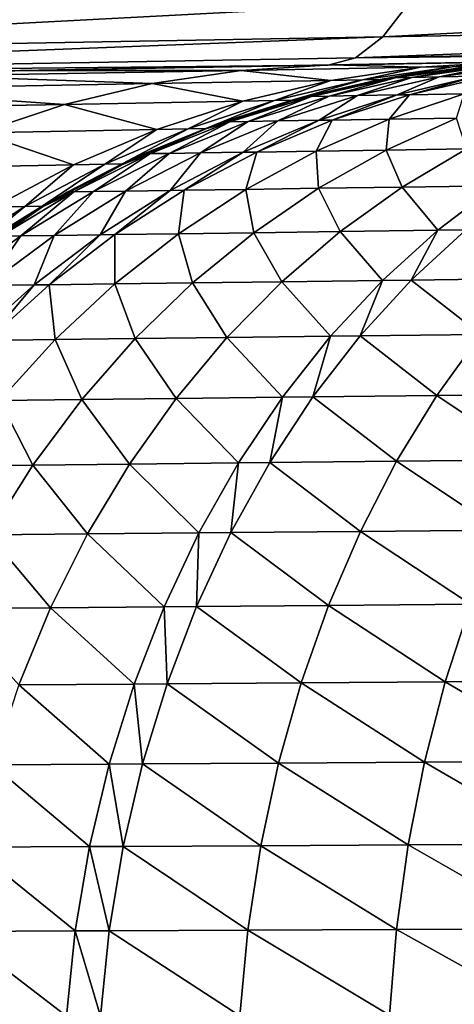
# Model space of a CAD drawing. Extents: x -30 to 30, y -67.5 to 0.
# Drawn here: x -1.6 to -1.3, y -48.2 to -47.5 of the extents above; entities that cross this region are included whole.
import ezdxf

# ---------------------------------------------------------------- set-up
doc = ezdxf.new("R2010")
doc.units = 0
doc.layers.add('L1', color=7, linetype='CONTINUOUS')

msp = doc.modelspace()

# ---------------------------------------------------------------- linework, layer by layer
at = {"layer": 'L1', "color": 7}
for points in [[(-1.785895, -66.50606, -6.761872), (-1.787473, -37.8, -6.767935), (-1.474755, -66.50606, -6.842887)], [(-1.474755, -66.50606, -6.842887), (-1.787473, -37.8, -6.767935), (-1.199052, -37.8, -6.896541)], [(-1.474755, -66.50606, -6.842887), (-1.199052, -37.8, -6.896541), (-1.197989, -66.50606, -6.890343)], [(-1.363135, -47.50341, 8.135856), (-0.648997, -47.49091, 8.225697), (-0.639531, -47.46534, 8.104871)], [(-1.363135, -47.50341, 8.135856), (-0.639531, -47.46534, 8.104871), (-1.343201, -47.47771, 8.016463)], [(-1.343201, -47.47771, 8.016463), (-2.036515, -47.4899, 7.867076), (-2.066744, -47.51573, 7.984133)], [(-1.343201, -47.47771, 8.016463), (-2.066744, -47.51573, 7.984133), (-1.363135, -47.50341, 8.135856)], [(-1.383527, -47.51904, 8.256902), (-0.658776, -47.50638, 8.348199), (-0.648997, -47.49091, 8.225697)], [(-1.383527, -47.51904, 8.256902), (-0.648997, -47.49091, 8.225697), (-1.363135, -47.50341, 8.135856)], [(-1.363135, -47.50341, 8.135856), (-2.066744, -47.51573, 7.984133), (-2.097572, -47.53152, 8.102807)], [(-1.363135, -47.50341, 8.135856), (-2.097572, -47.53152, 8.102807), (-1.383527, -47.51904, 8.256902)], [(-0.668802, -47.51167, 8.471541), (-0.658776, -47.50638, 8.348199), (-1.383527, -47.51904, 8.256902)], [(-1.404238, -47.52451, 8.378778), (-1.635531, -47.52855, 10.63109), (-0.668802, -47.51167, 8.471541)], [(-0.668802, -47.51167, 8.471541), (-1.635531, -47.52855, 10.63109), (-1.402177, -47.52447, 11.9005)], [(-1.383527, -47.51904, 8.256902), (-1.404238, -47.52451, 8.378778), (-0.668802, -47.51167, 8.471541)], [(-0.668802, -47.51167, 8.471541), (-1.402177, -47.52447, 11.9005), (-1.266816, -47.52211, 13.18557)], [(-1.383527, -47.51904, 8.256902), (-2.097572, -47.53152, 8.102807), (-1.404238, -47.52451, 8.378778)], [(-1.266816, -47.52211, 13.18557), (-1.402177, -47.52447, 11.9005), (-1.334774, -47.52621, 13.1901)], [(-1.334774, -47.52621, 13.1901), (-1.310858, -47.52579, 13.64005), (-1.266816, -47.52211, 13.18557)], [(-1.310858, -47.52579, 13.64005), (-1.297714, -47.52555, 14.30203), (-1.242835, -47.5217, 13.63736)], [(-1.266816, -47.52211, 13.18557), (-1.310858, -47.52579, 13.64005), (-1.242835, -47.5217, 13.63736)], [(-2.128789, -47.53716, 8.222294), (-1.966825, -47.53433, 9.37927), (-1.404238, -47.52451, 8.378778)], [(-2.097572, -47.53152, 8.102807), (-2.128789, -47.53716, 8.222294), (-1.404238, -47.52451, 8.378778)], [(-1.404238, -47.52451, 8.378778), (-1.966825, -47.53433, 9.37927), (-1.635531, -47.52855, 10.63109)], [(-1.635531, -47.52855, 10.63109), (-1.966825, -47.53433, 9.37927), (-1.702193, -47.53264, 10.64603)], [(-1.469683, -47.52857, 11.91026), (-1.635531, -47.52855, 10.63109), (-1.702193, -47.53264, 10.64603)], [(-1.469683, -47.52857, 11.91026), (-1.702193, -47.53264, 10.64603), (-1.536594, -47.53847, 11.91995)], [(-1.402177, -47.52447, 11.9005), (-1.635531, -47.52855, 10.63109), (-1.469683, -47.52857, 11.91026)], [(-1.402136, -47.53609, 13.1946), (-1.469683, -47.52857, 11.91026), (-1.536594, -47.53847, 11.91995)], [(-1.334774, -47.52621, 13.1901), (-1.402177, -47.52447, 11.9005), (-1.469683, -47.52857, 11.91026)], [(-1.334774, -47.52621, 13.1901), (-1.469683, -47.52857, 11.91026), (-1.402136, -47.53609, 13.1946)], [(-1.402136, -47.53609, 13.1946), (-1.378285, -47.53567, 13.64273), (-1.334774, -47.52621, 13.1901)], [(-1.378285, -47.53567, 13.64273), (-1.36515, -47.53542, 14.30203), (-1.310858, -47.52579, 13.64005)], [(-1.334774, -47.52621, 13.1901), (-1.378285, -47.53567, 13.64273), (-1.310858, -47.52579, 13.64005)], [(-1.365094, -47.53567, 81), (-1.297714, -47.52555, 14.30203), (-1.36515, -47.53542, 14.30203)], [(-1.310858, -47.52579, 13.64005), (-1.36515, -47.53542, 14.30203), (-1.297714, -47.52555, 14.30203)], [(-1.358094, -47.53411, 81), (-1.297714, -47.52555, 14.30203), (-1.365094, -47.53567, 81)], [(-1.297695, -47.52569, 81), (-1.297714, -47.52555, 14.30203), (-1.358094, -47.53411, 81)], [(-1.353834, -47.53404, 81.1064), (-1.297695, -47.52569, 81), (-1.358094, -47.53411, 81)], [(-1.341316, -47.53383, 81.21067), (-1.290086, -47.52513, 81.10126), (-1.353834, -47.53404, 81.1064)], [(-1.290086, -47.52513, 81.10126), (-1.297695, -47.52569, 81), (-1.353834, -47.53404, 81.1064)], [(-1.320799, -47.53347, 81.31288), (-1.278159, -47.52492, 81.2005), (-1.341316, -47.53383, 81.21067)], [(-1.341316, -47.53383, 81.21067), (-1.278159, -47.52492, 81.2005), (-1.290086, -47.52513, 81.10126)], [(-1.292384, -47.53299, 81.41305), (-1.258612, -47.52458, 81.29777), (-1.320799, -47.53347, 81.31288)], [(-1.320799, -47.53347, 81.31288), (-1.258612, -47.52458, 81.29777), (-1.278159, -47.52492, 81.2005)], [(-1.536594, -47.53847, 11.91995), (-1.702193, -47.53264, 10.64603), (-1.768264, -47.54255, 10.66086)], [(-1.536594, -47.53847, 11.91995), (-1.768264, -47.54255, 10.66086), (-1.602423, -47.55411, 11.92949)], [(-1.468412, -47.5517, 13.19903), (-1.536594, -47.53847, 11.91995), (-1.602423, -47.55411, 11.92949)], [(-1.402136, -47.53609, 13.1946), (-1.536594, -47.53847, 11.91995), (-1.468412, -47.5517, 13.19903)], [(-1.468412, -47.5517, 13.19903), (-1.444626, -47.55126, 13.64537), (-1.402136, -47.53609, 13.1946)], [(-1.444626, -47.55126, 13.64537), (-1.431501, -47.55099, 14.30203), (-1.378285, -47.53567, 13.64273)], [(-1.402136, -47.53609, 13.1946), (-1.444626, -47.55126, 13.64537), (-1.378285, -47.53567, 13.64273)], [(-1.431394, -47.55134, 81), (-1.36515, -47.53542, 14.30203), (-1.431501, -47.55099, 14.30203)], [(-1.378285, -47.53567, 13.64273), (-1.431501, -47.55099, 14.30203), (-1.36515, -47.53542, 14.30203)], [(-1.421116, -47.54816, 81), (-1.36515, -47.53542, 14.30203), (-1.431394, -47.55134, 81)], [(-1.365094, -47.53567, 81), (-1.36515, -47.53542, 14.30203), (-1.421116, -47.54816, 81)], [(-1.365094, -47.53567, 81), (-1.421116, -47.54816, 81), (-1.416658, -47.54809, 81.11147)], [(-1.365094, -47.53567, 81), (-1.416658, -47.54809, 81.11147), (-1.353834, -47.53404, 81.1064)], [(-1.353834, -47.53404, 81.1064), (-1.416658, -47.54809, 81.11147), (-1.403556, -47.54787, 81.22071)], [(-1.353834, -47.53404, 81.1064), (-1.403556, -47.54787, 81.22071), (-1.341316, -47.53383, 81.21067)], [(-1.341316, -47.53383, 81.21067), (-1.403556, -47.54787, 81.22071), (-1.38208, -47.54751, 81.3278)], [(-1.341316, -47.53383, 81.21067), (-1.38208, -47.54751, 81.3278), (-1.320799, -47.53347, 81.31288)], [(-1.320799, -47.53347, 81.31288), (-1.38208, -47.54751, 81.3278), (-1.352337, -47.54701, 81.43275)], [(-1.353834, -47.53404, 81.1064), (-1.358094, -47.53411, 81), (-1.365094, -47.53567, 81)], [(-1.320799, -47.53347, 81.31288), (-1.352337, -47.54701, 81.43275), (-1.292384, -47.53299, 81.41305)], [(-1.292384, -47.53299, 81.41305), (-1.352337, -47.54701, 81.43275), (-1.342929, -47.54686, 81.4606)], [(-1.292384, -47.53299, 81.41305), (-1.342929, -47.54686, 81.4606), (-1.283396, -47.53284, 81.43964)], [(-1.283396, -47.53284, 81.43964), (-1.342929, -47.54686, 81.4606), (-1.301912, -47.54617, 81.56442)], [(-1.602423, -47.55411, 11.92949), (-1.768264, -47.54255, 10.66086), (-1.833262, -47.55822, 10.67547)], [(-1.307792, -47.56442, 81.69291), (-1.301912, -47.54617, 81.56442), (-1.358373, -47.56524, 81.58962)], [(-1.358373, -47.56524, 81.58962), (-1.301912, -47.54617, 81.56442), (-1.342929, -47.54686, 81.4606)], [(-1.468412, -47.5517, 13.19903), (-1.602423, -47.55411, 11.92949), (-1.53312, -47.5729, 13.20336)], [(-1.53312, -47.5729, 13.20336), (-1.509399, -47.57245, 13.64795), (-1.468412, -47.5517, 13.19903)], [(-1.509399, -47.57245, 13.64795), (-1.496286, -47.57215, 14.30203), (-1.444626, -47.55126, 13.64537)], [(-1.468412, -47.5517, 13.19903), (-1.509399, -47.57245, 13.64795), (-1.444626, -47.55126, 13.64537)], [(-1.496118, -47.57257, 81), (-1.431501, -47.55099, 14.30203), (-1.496286, -47.57215, 14.30203)], [(-1.444626, -47.55126, 13.64537), (-1.496286, -47.57215, 14.30203), (-1.431501, -47.55099, 14.30203)], [(-1.482801, -47.56724, 81), (-1.431501, -47.55099, 14.30203), (-1.496118, -47.57257, 81)], [(-1.431394, -47.55134, 81), (-1.431501, -47.55099, 14.30203), (-1.482801, -47.56724, 81)], [(-1.478147, -47.56717, 81.11644), (-1.431394, -47.55134, 81), (-1.482801, -47.56724, 81)], [(-1.464471, -47.56695, 81.23055), (-1.416658, -47.54809, 81.11147), (-1.478147, -47.56717, 81.11644)], [(-1.416658, -47.54809, 81.11147), (-1.431394, -47.55134, 81), (-1.478147, -47.56717, 81.11644)], [(-1.442056, -47.56659, 81.34241), (-1.403556, -47.54787, 81.22071), (-1.464471, -47.56695, 81.23055)], [(-1.464471, -47.56695, 81.23055), (-1.403556, -47.54787, 81.22071), (-1.416658, -47.54809, 81.11147)], [(-1.41101, -47.56609, 81.45206), (-1.38208, -47.54751, 81.3278), (-1.442056, -47.56659, 81.34241)], [(-1.442056, -47.56659, 81.34241), (-1.38208, -47.54751, 81.3278), (-1.403556, -47.54787, 81.22071)], [(-1.416658, -47.54809, 81.11147), (-1.421116, -47.54816, 81), (-1.431394, -47.55134, 81)], [(-1.401189, -47.56593, 81.48116), (-1.352337, -47.54701, 81.43275), (-1.41101, -47.56609, 81.45206)], [(-1.41101, -47.56609, 81.45206), (-1.352337, -47.54701, 81.43275), (-1.38208, -47.54751, 81.3278)], [(-1.358373, -47.56524, 81.58962), (-1.342929, -47.54686, 81.4606), (-1.401189, -47.56593, 81.48116)], [(-1.401189, -47.56593, 81.48116), (-1.342929, -47.54686, 81.4606), (-1.352337, -47.54701, 81.43275)], [(-1.602423, -47.55411, 11.92949), (-1.833262, -47.55822, 10.67547), (-1.666689, -47.57537, 11.93882)], [(-1.53312, -47.5729, 13.20336), (-1.602423, -47.55411, 11.92949), (-1.666689, -47.57537, 11.93882)], [(-1.496118, -47.57257, 81), (-1.537902, -47.59116, 81.12127), (-1.478147, -47.56717, 81.11644)], [(-1.478147, -47.56717, 81.11644), (-1.537902, -47.59116, 81.12127), (-1.523667, -47.59094, 81.24013)], [(-1.478147, -47.56717, 81.11644), (-1.523667, -47.59094, 81.24013), (-1.464471, -47.56695, 81.23055)], [(-1.464471, -47.56695, 81.23055), (-1.523667, -47.59094, 81.24013), (-1.500335, -47.59058, 81.35664)], [(-1.464471, -47.56695, 81.23055), (-1.500335, -47.59058, 81.35664), (-1.442056, -47.56659, 81.34241)], [(-1.442056, -47.56659, 81.34241), (-1.500335, -47.59058, 81.35664), (-1.468019, -47.59008, 81.47085)], [(-1.478147, -47.56717, 81.11644), (-1.482801, -47.56724, 81), (-1.496118, -47.57257, 81)], [(-1.442056, -47.56659, 81.34241), (-1.468019, -47.59008, 81.47085), (-1.41101, -47.56609, 81.45206)], [(-1.41101, -47.56609, 81.45206), (-1.468019, -47.59008, 81.47085), (-1.457796, -47.58992, 81.50116)], [(-1.41101, -47.56609, 81.45206), (-1.457796, -47.58992, 81.50116), (-1.401189, -47.56593, 81.48116)], [(-1.401189, -47.56593, 81.48116), (-1.457796, -47.58992, 81.50116), (-1.413227, -47.58924, 81.61414)], [(-1.401189, -47.56593, 81.48116), (-1.413227, -47.58924, 81.61414), (-1.358373, -47.56524, 81.58962)], [(-1.358373, -47.56524, 81.58962), (-1.413227, -47.58924, 81.61414), (-1.360573, -47.58842, 81.72175)], [(-1.358373, -47.56524, 81.58962), (-1.360573, -47.58842, 81.72175), (-1.307792, -47.56442, 81.69291)], [(-1.307792, -47.56442, 81.69291), (-1.360573, -47.58842, 81.72175), (-1.300082, -47.58749, 81.82415)], [(-1.595789, -47.59955, 13.20757), (-1.666689, -47.57537, 11.93882), (-1.728924, -47.60208, 11.94788)], [(-1.53312, -47.5729, 13.20336), (-1.666689, -47.57537, 11.93882), (-1.595789, -47.59955, 13.20757)], [(-1.595789, -47.59955, 13.20757), (-1.572134, -47.59908, 13.65045), (-1.53312, -47.5729, 13.20336)], [(-1.572134, -47.59908, 13.65045), (-1.559035, -47.59875, 14.30203), (-1.509399, -47.57245, 13.64795)], [(-1.53312, -47.5729, 13.20336), (-1.572134, -47.59908, 13.65045), (-1.509399, -47.57245, 13.64795)], [(-1.558802, -47.59922, 81), (-1.496286, -47.57215, 14.30203), (-1.559035, -47.59875, 14.30203)], [(-1.509399, -47.57245, 13.64795), (-1.559035, -47.59875, 14.30203), (-1.496286, -47.57215, 14.30203)], [(-1.542745, -47.59124, 81), (-1.496286, -47.57215, 14.30203), (-1.558802, -47.59922, 81)], [(-1.496118, -47.57257, 81), (-1.496286, -47.57215, 14.30203), (-1.542745, -47.59124, 81)], [(-1.496118, -47.57257, 81), (-1.542745, -47.59124, 81), (-1.537902, -47.59116, 81.12127)], [(-1.522992, -47.61885, 81.489), (-1.500335, -47.59058, 81.35664), (-1.556537, -47.61934, 81.37038)], [(-1.556537, -47.61934, 81.37038), (-1.500335, -47.59058, 81.35664), (-1.523667, -47.59094, 81.24013)], [(-1.512381, -47.61869, 81.52048), (-1.468019, -47.59008, 81.47085), (-1.522992, -47.61885, 81.489)], [(-1.522992, -47.61885, 81.489), (-1.468019, -47.59008, 81.47085), (-1.500335, -47.59058, 81.35664)], [(-1.466115, -47.61801, 81.63782), (-1.457796, -47.58992, 81.50116), (-1.512381, -47.61869, 81.52048)], [(-1.512381, -47.61869, 81.52048), (-1.457796, -47.58992, 81.50116), (-1.468019, -47.59008, 81.47085)], [(-1.411455, -47.61721, 81.7496), (-1.413227, -47.58924, 81.61414), (-1.466115, -47.61801, 81.63782)], [(-1.466115, -47.61801, 81.63782), (-1.413227, -47.58924, 81.61414), (-1.457796, -47.58992, 81.50116)], [(-1.411455, -47.61721, 81.7496), (-1.360573, -47.58842, 81.72175), (-1.413227, -47.58924, 81.61414)], [(-1.348658, -47.61629, 81.85597), (-1.360573, -47.58842, 81.72175), (-1.411455, -47.61721, 81.7496)], [(-1.348658, -47.61629, 81.85597), (-1.300082, -47.58749, 81.82415), (-1.360573, -47.58842, 81.72175)], [(-1.277816, -47.61525, 81.95702), (-1.300082, -47.58749, 81.82415), (-1.348658, -47.61629, 81.85597)], [(-1.580756, -47.6197, 81.24939), (-1.537902, -47.59116, 81.12127), (-1.595532, -47.61991, 81.12595)], [(-1.537902, -47.59116, 81.12127), (-1.558802, -47.59922, 81), (-1.595532, -47.61991, 81.12595)], [(-1.556537, -47.61934, 81.37038), (-1.523667, -47.59094, 81.24013), (-1.580756, -47.6197, 81.24939)], [(-1.580756, -47.6197, 81.24939), (-1.523667, -47.59094, 81.24013), (-1.537902, -47.59116, 81.12127)], [(-1.537902, -47.59116, 81.12127), (-1.542745, -47.59124, 81), (-1.558802, -47.59922, 81)], [(-1.595789, -47.59955, 13.20757), (-1.728924, -47.60208, 11.94788), (-1.655963, -47.63146, 13.21161)], [(-1.655963, -47.63146, 13.21161), (-1.632374, -47.63096, 13.65285), (-1.595789, -47.59955, 13.20757)], [(-1.632374, -47.63096, 13.65285), (-1.619292, -47.6306, 14.30203), (-1.572134, -47.59908, 13.65045)], [(-1.595789, -47.59955, 13.20757), (-1.632374, -47.63096, 13.65285), (-1.572134, -47.59908, 13.65045)], [(-1.618993, -47.63109, 81), (-1.559035, -47.59875, 14.30203), (-1.619292, -47.6306, 14.30203)], [(-1.572134, -47.59908, 13.65045), (-1.619292, -47.6306, 14.30203), (-1.559035, -47.59875, 14.30203)], [(-1.600559, -47.61999, 81), (-1.559035, -47.59875, 14.30203), (-1.618993, -47.63109, 81)], [(-1.558802, -47.59922, 81), (-1.559035, -47.59875, 14.30203), (-1.600559, -47.61999, 81)], [(-1.595532, -47.61991, 81.12595), (-1.558802, -47.59922, 81), (-1.600559, -47.61999, 81)], [(-1.618993, -47.63109, 81), (-1.650662, -47.65324, 81.13043), (-1.595532, -47.61991, 81.12595)], [(-1.595532, -47.61991, 81.12595), (-1.650662, -47.65324, 81.13043), (-1.635367, -47.65302, 81.25825)], [(-1.595532, -47.61991, 81.12595), (-1.635367, -47.65302, 81.25825), (-1.580756, -47.6197, 81.24939)], [(-1.580756, -47.6197, 81.24939), (-1.635367, -47.65302, 81.25825), (-1.610297, -47.65267, 81.38356)], [(-1.595532, -47.61991, 81.12595), (-1.600559, -47.61999, 81), (-1.618993, -47.63109, 81)], [(-1.580756, -47.6197, 81.24939), (-1.610297, -47.65267, 81.38356), (-1.556537, -47.61934, 81.37038)], [(-1.556537, -47.61934, 81.37038), (-1.610297, -47.65267, 81.38356), (-1.575571, -47.65219, 81.50639)], [(-1.556537, -47.61934, 81.37038), (-1.575571, -47.65219, 81.50639), (-1.522992, -47.61885, 81.489)], [(-1.522992, -47.61885, 81.489), (-1.575571, -47.65219, 81.50639), (-1.564586, -47.65204, 81.539)], [(-1.522992, -47.61885, 81.489), (-1.564586, -47.65204, 81.539), (-1.512381, -47.61869, 81.52048)], [(-1.512381, -47.61869, 81.52048), (-1.564586, -47.65204, 81.539), (-1.516692, -47.65138, 81.66052)], [(-1.512381, -47.61869, 81.52048), (-1.516692, -47.65138, 81.66052), (-1.466115, -47.61801, 81.63782)], [(-1.466115, -47.61801, 81.63782), (-1.516692, -47.65138, 81.66052), (-1.460106, -47.65059, 81.77628)], [(-1.466115, -47.61801, 81.63782), (-1.460106, -47.65059, 81.77628), (-1.411455, -47.61721, 81.7496)], [(-1.411455, -47.61721, 81.7496), (-1.460106, -47.65059, 81.77628), (-1.395094, -47.64969, 81.88645)], [(-1.411455, -47.61721, 81.7496), (-1.395094, -47.64969, 81.88645), (-1.348658, -47.61629, 81.85597)], [(-1.348658, -47.61629, 81.85597), (-1.395094, -47.64969, 81.88645), (-1.321752, -47.64868, 81.99111)], [(-1.348658, -47.61629, 81.85597), (-1.321752, -47.64868, 81.99111), (-1.277816, -47.61525, 81.95702)], [(-1.277816, -47.61525, 81.95702), (-1.321752, -47.64868, 81.99111), (-1.300778, -47.64838, 82.01811)], [(-1.689681, -47.66786, 13.65515), (-1.67662, -47.66745, 14.30203), (-1.632374, -47.63096, 13.65285)], [(-1.655963, -47.63146, 13.21161), (-1.689681, -47.66786, 13.65515), (-1.632374, -47.63096, 13.65285)], [(-1.676259, -47.66795, 81), (-1.619292, -47.6306, 14.30203), (-1.67662, -47.66745, 14.30203)], [(-1.632374, -47.63096, 13.65285), (-1.67662, -47.66745, 14.30203), (-1.619292, -47.6306, 14.30203)], [(-1.655867, -47.65331, 81), (-1.619292, -47.6306, 14.30203), (-1.676259, -47.66795, 81)], [(-1.618993, -47.63109, 81), (-1.619292, -47.6306, 14.30203), (-1.655867, -47.65331, 81)], [(-1.618993, -47.63109, 81), (-1.655867, -47.65331, 81), (-1.650662, -47.65324, 81.13043)], [(-1.439085, -47.68748, 81.9154), (-1.395094, -47.64969, 81.88645), (-1.460106, -47.65059, 81.77628)], [(-1.363363, -47.6865, 82.02349), (-1.395094, -47.64969, 81.88645), (-1.439085, -47.68748, 81.9154)], [(-1.363363, -47.6865, 82.02349), (-1.321752, -47.64868, 81.99111), (-1.395094, -47.64969, 81.88645)], [(-1.341708, -47.68622, 82.05137), (-1.321752, -47.64868, 81.99111), (-1.363363, -47.6865, 82.02349)], [(-1.253564, -47.68507, 82.15373), (-1.300778, -47.64838, 82.01811), (-1.341708, -47.68622, 82.05137)], [(-1.341708, -47.68622, 82.05137), (-1.300778, -47.64838, 82.01811), (-1.321752, -47.64868, 81.99111)], [(-1.661262, -47.69037, 81.39607), (-1.635367, -47.65302, 81.25825), (-1.687144, -47.6907, 81.26667)], [(-1.687144, -47.6907, 81.26667), (-1.635367, -47.65302, 81.25825), (-1.650662, -47.65324, 81.13043)], [(-1.625412, -47.6899, 81.52292), (-1.610297, -47.65267, 81.38356), (-1.661262, -47.69037, 81.39607)], [(-1.661262, -47.69037, 81.39607), (-1.610297, -47.65267, 81.38356), (-1.635367, -47.65302, 81.25825)], [(-1.614071, -47.68975, 81.55659), (-1.575571, -47.65219, 81.50639), (-1.625412, -47.6899, 81.52292)], [(-1.625412, -47.6899, 81.52292), (-1.575571, -47.65219, 81.50639), (-1.610297, -47.65267, 81.38356)], [(-1.564625, -47.68911, 81.68208), (-1.564586, -47.65204, 81.539), (-1.614071, -47.68975, 81.55659)], [(-1.614071, -47.68975, 81.55659), (-1.564586, -47.65204, 81.539), (-1.575571, -47.65219, 81.50639)], [(-1.506205, -47.68835, 81.80162), (-1.516692, -47.65138, 81.66052), (-1.564625, -47.68911, 81.68208)], [(-1.564625, -47.68911, 81.68208), (-1.516692, -47.65138, 81.66052), (-1.564586, -47.65204, 81.539)], [(-1.506205, -47.68835, 81.80162), (-1.460106, -47.65059, 81.77628), (-1.516692, -47.65138, 81.66052)], [(-1.439085, -47.68748, 81.9154), (-1.460106, -47.65059, 81.77628), (-1.506205, -47.68835, 81.80162)], [(-1.439085, -47.68748, 81.9154), (-1.402376, -47.72847, 82.05394), (-1.363363, -47.6865, 82.02349)], [(-1.363363, -47.6865, 82.02349), (-1.402376, -47.72847, 82.05394), (-1.380079, -47.7282, 82.08264)], [(-1.363363, -47.6865, 82.02349), (-1.380079, -47.7282, 82.08264), (-1.341708, -47.68622, 82.05137)], [(-1.341708, -47.68622, 82.05137), (-1.380079, -47.7282, 82.08264), (-1.289322, -47.7271, 82.18805)], [(-1.341708, -47.68622, 82.05137), (-1.289322, -47.7271, 82.18805), (-1.253564, -47.68507, 82.15373)], [(-1.661262, -47.69037, 81.39607), (-1.672189, -47.73172, 81.53847), (-1.625412, -47.6899, 81.52292)], [(-1.625412, -47.6899, 81.52292), (-1.672189, -47.73172, 81.53847), (-1.660512, -47.73158, 81.57313)], [(-1.625412, -47.6899, 81.52292), (-1.660512, -47.73158, 81.57313), (-1.614071, -47.68975, 81.55659)], [(-1.614071, -47.68975, 81.55659), (-1.660512, -47.73158, 81.57313), (-1.609602, -47.73097, 81.70236)], [(-1.614071, -47.68975, 81.55659), (-1.609602, -47.73097, 81.70236), (-1.564625, -47.68911, 81.68208)], [(-1.564625, -47.68911, 81.68208), (-1.609602, -47.73097, 81.70236), (-1.549451, -47.73024, 81.82546)], [(-1.564625, -47.68911, 81.68208), (-1.549451, -47.73024, 81.82546), (-1.506205, -47.68835, 81.80162)], [(-1.506205, -47.68835, 81.80162), (-1.549451, -47.73024, 81.82546), (-1.480342, -47.72941, 81.94263)], [(-1.506205, -47.68835, 81.80162), (-1.480342, -47.72941, 81.94263), (-1.439085, -47.68748, 81.9154)], [(-1.439085, -47.68748, 81.9154), (-1.480342, -47.72941, 81.94263), (-1.402376, -47.72847, 82.05394)], [(-1.651328, -47.77668, 81.72122), (-1.609602, -47.73097, 81.70236), (-1.660512, -47.73158, 81.57313)], [(-1.589561, -47.77599, 81.84763), (-1.609602, -47.73097, 81.70236), (-1.651328, -47.77668, 81.72122)], [(-1.589561, -47.77599, 81.84763), (-1.549451, -47.73024, 81.82546), (-1.609602, -47.73097, 81.70236)], [(-1.518595, -47.7752, 81.96794), (-1.549451, -47.73024, 81.82546), (-1.589561, -47.77599, 81.84763)], [(-1.518595, -47.7752, 81.96794), (-1.480342, -47.72941, 81.94263), (-1.549451, -47.73024, 81.82546)], [(-1.438534, -47.77431, 82.08224), (-1.480342, -47.72941, 81.94263), (-1.518595, -47.7752, 81.96794)], [(-1.438534, -47.77431, 82.08224), (-1.402376, -47.72847, 82.05394), (-1.480342, -47.72941, 81.94263)], [(-1.415638, -47.77406, 82.11172), (-1.402376, -47.72847, 82.05394), (-1.438534, -47.77431, 82.08224)], [(-1.322443, -47.77302, 82.21996), (-1.380079, -47.7282, 82.08264), (-1.415638, -47.77406, 82.11172)], [(-1.415638, -47.77406, 82.11172), (-1.380079, -47.7282, 82.08264), (-1.402376, -47.72847, 82.05394)], [(-1.322443, -47.77302, 82.21996), (-1.289322, -47.7271, 82.18805), (-1.380079, -47.7282, 82.08264)], [(-1.222327, -47.77191, 82.31913), (-1.289322, -47.7271, 82.18805), (-1.322443, -47.77302, 82.21996)], [(-1.589561, -47.77599, 81.84763), (-1.553593, -47.82456, 81.99119), (-1.518595, -47.7752, 81.96794)], [(-1.518595, -47.7752, 81.96794), (-1.553593, -47.82456, 81.99119), (-1.4716, -47.82373, 82.10823)], [(-1.518595, -47.7752, 81.96794), (-1.4716, -47.82373, 82.10823), (-1.438534, -47.77431, 82.08224)], [(-1.438534, -47.77431, 82.08224), (-1.4716, -47.82373, 82.10823), (-1.448152, -47.82349, 82.13841)], [(-1.438534, -47.77431, 82.08224), (-1.448152, -47.82349, 82.13841), (-1.415638, -47.77406, 82.11172)], [(-1.415638, -47.77406, 82.11172), (-1.448152, -47.82349, 82.13841), (-1.352709, -47.82252, 82.24925)], [(-1.415638, -47.77406, 82.11172), (-1.352709, -47.82252, 82.24925), (-1.322443, -47.77302, 82.21996)], [(-1.322443, -47.77302, 82.21996), (-1.352709, -47.82252, 82.24925), (-1.25018, -47.82148, 82.35078)], [(-1.322443, -47.77302, 82.21996), (-1.25018, -47.82148, 82.35078), (-1.222327, -47.77191, 82.31913)], [(-1.651328, -47.77668, 81.72122), (-1.689531, -47.82594, 81.73856), (-1.626272, -47.8253, 81.86799)], [(-1.651328, -47.77668, 81.72122), (-1.626272, -47.8253, 81.86799), (-1.589561, -47.77599, 81.84763)], [(-1.589561, -47.77599, 81.84763), (-1.626272, -47.8253, 81.86799), (-1.553593, -47.82456, 81.99119)], [(-1.659343, -47.87783, 81.88642), (-1.626272, -47.8253, 81.86799), (-1.689531, -47.82594, 81.73856)], [(-1.585105, -47.87715, 82.01221), (-1.626272, -47.8253, 81.86799), (-1.659343, -47.87783, 81.88642)], [(-1.585105, -47.87715, 82.01221), (-1.553593, -47.82456, 81.99119), (-1.626272, -47.8253, 81.86799)], [(-1.501356, -47.87638, 82.13173), (-1.553593, -47.82456, 81.99119), (-1.585105, -47.87715, 82.01221)], [(-1.501356, -47.87638, 82.13173), (-1.4716, -47.82373, 82.10823), (-1.553593, -47.82456, 81.99119)], [(-1.477405, -47.87617, 82.16254), (-1.4716, -47.82373, 82.10823), (-1.501356, -47.87638, 82.13173)], [(-1.37992, -47.87527, 82.2757), (-1.448152, -47.82349, 82.13841), (-1.477405, -47.87617, 82.16254)], [(-1.477405, -47.87617, 82.16254), (-1.448152, -47.82349, 82.13841), (-1.4716, -47.82373, 82.10823)], [(-1.37992, -47.87527, 82.2757), (-1.352709, -47.82252, 82.24925), (-1.448152, -47.82349, 82.13841)], [(-1.275201, -47.87432, 82.37937), (-1.352709, -47.82252, 82.24925), (-1.37992, -47.87527, 82.2757)], [(-1.275201, -47.87432, 82.37937), (-1.25018, -47.82148, 82.35078), (-1.352709, -47.82252, 82.24925)], [(-1.659343, -47.87783, 81.88642), (-1.688558, -47.93326, 81.90278), (-1.612926, -47.93264, 82.03088)], [(-1.659343, -47.87783, 81.88642), (-1.612926, -47.93264, 82.03088), (-1.585105, -47.87715, 82.01221)], [(-1.585105, -47.87715, 82.01221), (-1.612926, -47.93264, 82.03088), (-1.527605, -47.93194, 82.15258)], [(-1.585105, -47.87715, 82.01221), (-1.527605, -47.93194, 82.15258), (-1.501356, -47.87638, 82.13173)], [(-1.501356, -47.87638, 82.13173), (-1.527605, -47.93194, 82.15258), (-1.503206, -47.93175, 82.18395)], [(-1.501356, -47.87638, 82.13173), (-1.503206, -47.93175, 82.18395), (-1.477405, -47.87617, 82.16254)], [(-1.477405, -47.87617, 82.16254), (-1.503206, -47.93175, 82.18395), (-1.403898, -47.93093, 82.29917)], [(-1.477405, -47.87617, 82.16254), (-1.403898, -47.93093, 82.29917), (-1.37992, -47.87527, 82.2757)], [(-1.37992, -47.87527, 82.2757), (-1.403898, -47.93093, 82.29917), (-1.297224, -47.93006, 82.40472)], [(-1.37992, -47.87527, 82.2757), (-1.297224, -47.93006, 82.40472), (-1.275201, -47.87432, 82.37937)], [(-1.424483, -47.98913, 82.31949), (-1.403898, -47.93093, 82.29917), (-1.503206, -47.93175, 82.18395)], [(-1.316103, -47.98835, 82.42664), (-1.403898, -47.93093, 82.29917), (-1.424483, -47.98913, 82.31949)], [(-1.316103, -47.98835, 82.42664), (-1.297224, -47.93006, 82.40472), (-1.403898, -47.93093, 82.29917)], [(-1.200474, -47.98752, 82.52425), (-1.297224, -47.93006, 82.40472), (-1.316103, -47.98835, 82.42664)], [(-1.636871, -47.99066, 82.04706), (-1.612926, -47.93264, 82.03088), (-1.688558, -47.93326, 81.90278)], [(-1.550176, -47.99004, 82.17064), (-1.612926, -47.93264, 82.03088), (-1.636871, -47.99066, 82.04706)], [(-1.550176, -47.99004, 82.17064), (-1.527605, -47.93194, 82.15258), (-1.612926, -47.93264, 82.03088)], [(-1.525385, -47.98986, 82.2025), (-1.527605, -47.93194, 82.15258), (-1.550176, -47.99004, 82.17064)], [(-1.525385, -47.98986, 82.2025), (-1.503206, -47.93175, 82.18395), (-1.527605, -47.93194, 82.15258)], [(-1.424483, -47.98913, 82.31949), (-1.503206, -47.93175, 82.18395), (-1.525385, -47.98986, 82.2025)], [(-1.636871, -47.99066, 82.04706), (-1.56892, -48.05028, 82.1858), (-1.550176, -47.99004, 82.17064)], [(-1.550176, -47.99004, 82.17064), (-1.56892, -48.05028, 82.1858), (-1.543795, -48.05012, 82.21807)], [(-1.550176, -47.99004, 82.17064), (-1.543795, -48.05012, 82.21807), (-1.525385, -47.98986, 82.2025)], [(-1.525385, -47.98986, 82.2025), (-1.543795, -48.05012, 82.21807), (-1.44154, -48.04948, 82.33653)], [(-1.525385, -47.98986, 82.2025), (-1.44154, -48.04948, 82.33653), (-1.424483, -47.98913, 82.31949)], [(-1.424483, -47.98913, 82.31949), (-1.44154, -48.04948, 82.33653), (-1.331714, -48.0488, 82.44501)], [(-1.424483, -47.98913, 82.31949), (-1.331714, -48.0488, 82.44501), (-1.316103, -47.98835, 82.42664)], [(-1.316103, -47.98835, 82.42664), (-1.331714, -48.0488, 82.44501), (-1.21455, -48.04807, 82.54382)], [(-1.316103, -47.98835, 82.42664), (-1.21455, -48.04807, 82.54382), (-1.200474, -47.98752, 82.52425)], [(-1.636871, -47.99066, 82.04706), (-1.656785, -48.05082, 82.06065), (-1.56892, -48.05028, 82.1858)], [(-1.454956, -48.11159, 82.35016), (-1.44154, -48.04948, 82.33653), (-1.543795, -48.05012, 82.21807)], [(-1.343952, -48.11101, 82.4597), (-1.44154, -48.04948, 82.33653), (-1.454956, -48.11159, 82.35016)], [(-1.343952, -48.11101, 82.4597), (-1.331714, -48.0488, 82.44501), (-1.44154, -48.04948, 82.33653)], [(-1.225541, -48.11038, 82.55944), (-1.331714, -48.0488, 82.44501), (-1.343952, -48.11101, 82.4597)], [(-1.225541, -48.11038, 82.55944), (-1.21455, -48.04807, 82.54382), (-1.331714, -48.0488, 82.44501)], [(-1.583714, -48.11227, 82.19796), (-1.656785, -48.05082, 82.06065), (-1.672536, -48.11275, 82.07157)], [(-1.583714, -48.11227, 82.19796), (-1.56892, -48.05028, 82.1858), (-1.656785, -48.05082, 82.06065)], [(-1.558316, -48.11214, 82.23055), (-1.56892, -48.05028, 82.1858), (-1.583714, -48.11227, 82.19796)], [(-1.558316, -48.11214, 82.23055), (-1.543795, -48.05012, 82.21807), (-1.56892, -48.05028, 82.1858)], [(-1.454956, -48.11159, 82.35016), (-1.543795, -48.05012, 82.21807), (-1.558316, -48.11214, 82.23055)], [(-1.672536, -48.11275, 82.07157), (-1.684021, -48.17601, 82.07973), (-1.59446, -48.17562, 82.20704)], [(-1.672536, -48.11275, 82.07157), (-1.59446, -48.17562, 82.20704), (-1.583714, -48.11227, 82.19796)], [(-1.583714, -48.11227, 82.19796), (-1.59446, -48.17562, 82.20704), (-1.568852, -48.17551, 82.23985)], [(-1.583714, -48.11227, 82.19796), (-1.568852, -48.17551, 82.23985), (-1.558316, -48.11214, 82.23055)], [(-1.558316, -48.11214, 82.23055), (-1.568852, -48.17551, 82.23985), (-1.464642, -48.17505, 82.36032)], [(-1.558316, -48.11214, 82.23055), (-1.464642, -48.17505, 82.36032), (-1.454956, -48.11159, 82.35016)], [(-1.454956, -48.11159, 82.35016), (-1.464642, -48.17505, 82.36032), (-1.352737, -48.17456, 82.4706)], [(-1.454956, -48.11159, 82.35016), (-1.352737, -48.17456, 82.4706), (-1.343952, -48.11101, 82.4597)], [(-1.343952, -48.11101, 82.4597), (-1.352737, -48.17456, 82.4706), (-1.233377, -48.17403, 82.57101)], [(-1.343952, -48.11101, 82.4597), (-1.233377, -48.17403, 82.57101), (-1.225541, -48.11038, 82.55944)], [(-1.601087, -48.23989, 82.21298), (-1.59446, -48.17562, 82.20704), (-1.684021, -48.17601, 82.07973)], [(-1.575333, -48.2398, 82.24594), (-1.59446, -48.17562, 82.20704), (-1.601087, -48.23989, 82.21298)], [(-1.575333, -48.2398, 82.24594), (-1.568852, -48.17551, 82.23985), (-1.59446, -48.17562, 82.20704)], [(-1.470535, -48.23943, 82.36692), (-1.568852, -48.17551, 82.23985), (-1.575333, -48.2398, 82.24594)], [(-1.470535, -48.23943, 82.36692), (-1.464642, -48.17505, 82.36032), (-1.568852, -48.17551, 82.23985)], [(-1.358011, -48.23903, 82.47765), (-1.464642, -48.17505, 82.36032), (-1.470535, -48.23943, 82.36692)], [(-1.358011, -48.23903, 82.47765), (-1.352737, -48.17456, 82.4706), (-1.464642, -48.17505, 82.36032)], [(-1.238004, -48.23861, 82.57844), (-1.352737, -48.17456, 82.4706), (-1.358011, -48.23903, 82.47765)], [(-1.238004, -48.23861, 82.57844), (-1.233377, -48.17403, 82.57101), (-1.352737, -48.17456, 82.4706)], [(-1.601087, -48.23989, 82.21298), (-1.684021, -48.17601, 82.07973), (-1.691164, -48.24021, 82.08509)]]:
    msp.add_3dface(points, dxfattribs=at)

doc.saveas('drawing.dxf')
